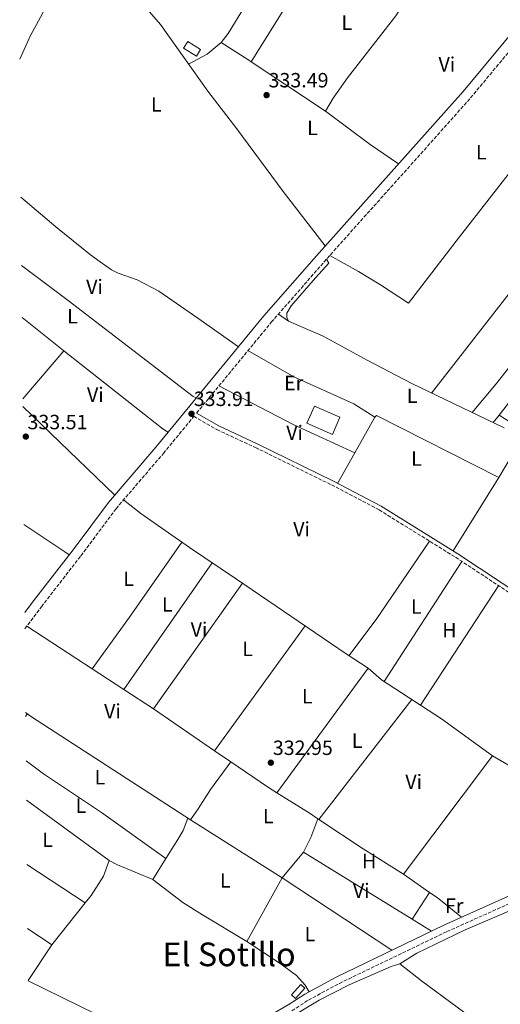
# Model space of a CAD drawing. Units: metres. Extents: x 563398 to 566847, y 4696347 to 4698679.
# Drawn here: x 563403 to 563636, y 4697737 to 4698215 of the extents above; entities that cross this region are included whole.
import ezdxf
from ezdxf.enums import TextEntityAlignment as Align

# ---------------------------------------------------------------- set-up
doc = ezdxf.new("R2010")
doc.units = ezdxf.units.M
doc.header["$MEASUREMENT"] = 0
doc.linetypes.add('DGN Style 3', pattern=[2.435890702152634, 1.739921930109024, -0.6959687720436097])
for name, color, linetype, lineweight in [('Acequia de obra', 4, 'Continuous', 0), ('Camino', 7, 'DGN Style 3', 0), ('Caseta-cabaña', 1, 'Continuous', 0), ('Cota de punto acotado terreno', 7, 'Continuous', 0), ('Edificio', 1, 'Continuous', 13), ('Etiqueta de uso rústico', 92, 'Continuous', 0), ('Línea  de muro-pared o tapia', 1, 'Continuous', 13), ('Línea de cambio de uso (parcela vista)', 92, 'Continuous', 0), ('Margen derecho', 7, 'Continuous', 0), ('Punto acotado terreno (símbolo)', 7, 'Continuous', 0), ('Texto de Área (paraje) menor', 7, 'Continuous', 0)]:
    doc.layers.add(name, color=color, linetype=linetype, lineweight=lineweight)
doc.styles.add('Style-Arial', font='arial.ttf')

# ---------------------------------------------------------------- blocks, each defined once
blk = doc.blocks.new('5PATER')
at = {"layer": 'Punto acotado terreno (símbolo)', "linetype": 'Continuous', "lineweight": 0}
h = blk.add_hatch(color=51, dxfattribs=at)
edge = h.paths.add_edge_path()
edge.add_ellipse((0, 0), major_axis=(-0.1095731443231308, -0.1110710700762829), ratio=0.9994222409660317, start_angle=0, end_angle=360)

msp = doc.modelspace()

# ---------------------------------------------------------------- linework, layer by layer
at = {"layer": 'Acequia de obra', "color": 4, "linetype": 'Continuous', "lineweight": 0, "extrusion": (0.0008127962338055318, -0.000782430021070897, 0.9999993635825697), "elevation": -2884.624987890088, "flags": 128}
msp.add_lwpolyline([(563403.6129755427, 4698026.331041227), (563448.3130176725, 4697983.301028054)], dxfattribs=at)
at = {"layer": 'Acequia de obra', "color": 4, "linetype": 'Continuous', "lineweight": 0}
for points in [[(563428.3399999999, 4698247.100000001, 333.6499999999942), (563427.4600000001, 4698244.32, 333.6300000000047), (563423.4600000001, 4698236.24, 333.5899999999965), (563418.8200000003, 4698228.32, 333.5500000000029), (563414.7699999996, 4698220.08, 333.4700000000012), (563407.6100000005, 4698206.960000001, 333.3699999999953), (563402.5499999998, 4698195.83, 333.2899999999936)], [(563428.3399999999, 4698247.100000001, 333.6499999999942), (563454.9800000004, 4698229.680000001, 333.570000000007), (563459.2199999997, 4698226.480000001, 333.570000000007), (563471.0199999996, 4698212.720000001, 333.5099999999948), (563493.9400000004, 4698180.24, 333.4700000000012), (563508.0599999996, 4698162, 333.3500000000058), (563530.5800000001, 4698131.600000001, 333.2700000000041), (563551.0499999998, 4698105.130000001, 333.2100000000065)], [(563551.7300000004, 4698098.730000001, 332.6900000000023), (563552.8499999996, 4698096.720000001, 332.6900000000023), (563546.25, 4698089.680000001, 332.7100000000065), (563534.4900000002, 4698076, 332.7899999999936), (563532.4100000003, 4698072.4, 332.7899999999936), (563532.3300000001, 4698070.4, 332.7700000000041), (563533.2100000001, 4698068.560000001, 332.7700000000041), (563550.0899999999, 4698061.279999999, 332.7700000000041), (563571.4100000003, 4698049.600000001, 332.75), (563593.0899999999, 4698038.32, 332.7700000000041), (563637.9299999997, 4698016.720000001, 332.7299999999959)], [(563453.0800000001, 4697981.810000001, 333.0500000000029), (563461.4900000002, 4697975.199999999, 333.0500000000029), (563485.0099999999, 4697958.560000001, 333.0899999999965), (563507.9699999997, 4697943.279999999, 333.0500000000029), (563561.2100000001, 4697906.960000001, 333.0500000000029), (563571.8899999997, 4697900, 332.9700000000012), (563578.3700000001, 4697894.4, 332.9700000000012), (563607.6100000005, 4697875.359999999, 332.8699999999953), (563632.3700000001, 4697857.359999999, 332.7299999999959), (563646.8099999996, 4697848.960000001, 332.6900000000023), (563662.9299999997, 4697838.720000001, 332.6300000000047), (563693.6100000005, 4697820, 332.6300000000047), (563694.7699999996, 4697818.560000001, 332.6300000000047), (563695.2100000001, 4697816.480000001, 332.6699999999983), (563693.6900000004, 4697811.210000001, 332.6499999999942)], [(563405.4199999999, 4697878.460000001, 333.2700000000041), (563408.25, 4697876.4, 333.2700000000041), (563485.5700000003, 4697826.32, 333.1699999999983), (563530.0499999998, 4697798.16, 333.0099999999948), (563583.4199999999, 4697762.930000001, 332.9100000000035)], [(563587.3300000001, 4697756.32, 332.8099999999977), (563595.5700000003, 4697761.600000001, 332.4499999999971), (563619.0499999998, 4697772.880000001, 332.4100000000035), (563651.3700000001, 4697786.720000001, 332.4100000000035), (563671.3700000001, 4697796.16, 332.7299999999959)], [(563587.3300000001, 4697756.32, 332.8099999999977), (563597.8899999997, 4697748.08, 332.7299999999959), (563625.7300000004, 4697727.600000001, 332.5299999999988), (563724.6500000004, 4697649.92, 332.5299999999988), (563783.3300000001, 4697604.640000001, 332.4499999999971), (563864.0499999998, 4697543.039999999, 332.1499999999942), (563875.3399999999, 4697539.060000001, 332.0599999999977)]]:
    msp.add_polyline3d(points, dxfattribs=at)
at = {"layer": 'Camino', "color": 7, "linetype": 'DGN Style 3', "lineweight": 0}
for points in [[(563488.5100000009, 4698023.939999999, 334.320000000007), (563524.8500000003, 4698068.02, 334.0399999999936), (563550.3899999995, 4698097.230000001, 334.0200000000041), (563621.6799999984, 4698177.040000003, 333.8200000000071), (563652.0399999989, 4698213.57, 334.1000000000059), (563655.0599999987, 4698213.600000001, 334.3000000000029), (563657.6999999983, 4698212.960000002, 334.2799999999989), (563692.4100000008, 4698195.690000001, 334.0399999999936), (563713.579999998, 4698182.430000001, 334.0200000000041), (563744.6, 4698160.680000001, 334.1600000000035), (563759.6000000002, 4698148.220000003, 334.2200000000011), (563772.3399999986, 4698136.53, 334.199999999997), (563793.5899999985, 4698119.529999999, 334.0800000000017), (563803.9400000018, 4698114.110000002, 333.979999999996), (563813.2299999989, 4698108.180000001, 333.9600000000065), (563820.2099999995, 4698102.180000001, 333.9600000000065), (563838.0300000005, 4698088.050000001, 333.9199999999982), (563881.8099999988, 4698054.920000001, 333.7599999999948), (563883.2999999997, 4698056.880000002, 333.7599999999948)], [(563405.0500000013, 4697919.180000001, 334.2799999999989), (563413.079999998, 4697929.810000001, 334.199999999997), (563432.2899999993, 4697954.62, 334.199999999997), (563449.3799999994, 4697977.49, 334.199999999997), (563472.3799999995, 4698004.359999999, 334.320000000007), (563487.2100000001, 4698022.350000001, 334.229999999996), (563498.3900000004, 4698015.880000002, 333.9299999999931), (563517.1400000012, 4698007.210000001, 333.6499999999942), (563554.129999999, 4697989.000000001, 333.5899999999965), (563577.2399999986, 4697976.880000002, 333.5700000000069), (563614.3999999984, 4697953.890000001, 333.5099999999949), (563646.5199999979, 4697932.67, 333.1100000000006)], [(563534.8799999974, 4697733.570000002, 332.9199999999983), (563542.8599999992, 4697738.740000002, 333.0000000000001), (563557.949999999, 4697746.880000002, 333.0599999999977), (563610.1600000005, 4697772.020000001, 332.8399999999966), (563644.7099999997, 4697787.5, 332.9400000000023), (563668.0699999996, 4697797.060000001, 333.3600000000005), (563671.3700000009, 4697796.160000001, 333.3600000000005), (563674.9800000008, 4697792.480000002, 333.3600000000005), (563691.6099999984, 4697780.300000003, 332.7799999999988), (563752.440000001, 4697734.420000001, 332.6000000000059)]]:
    msp.add_polyline3d(points, dxfattribs=at)
at = {"layer": 'Caseta-cabaña', "color": 1, "linetype": 'Continuous', "lineweight": 0}
msp.add_polyline3d([(563541.0999999996, 4697744.52, 335.6600000000035), (563536.5800000001, 4697739.560000001, 335.6600000000035), (563534.6100000005, 4697741.359999999, 334.7200000000012), (563539.1299999999, 4697746.32, 335.679999999993)], close=True, dxfattribs=at)
msp.add_polyline3d([(563536.5800000001, 4697739.560000001, 335.6600000000035), (563534.6100000005, 4697741.359999999, 334.7200000000012), (563539.1299999999, 4697746.32, 335.679999999993), (563541.0999999996, 4697744.52, 335.6600000000035), (563536.5800000001, 4697739.560000001, 335.6600000000035)], dxfattribs=at)
at = {"layer": 'Edificio', "color": 1, "linetype": 'Continuous', "lineweight": 13, "elevation": 334.570000000007, "flags": 128}
msp.add_lwpolyline([(563490.5, 4698200.560000001), (563488.4500000002, 4698197.300000001), (563482.2100000001, 4698201.230000001), (563484.2599999999, 4698204.480000001), (563490.5, 4698200.560000001)], close=True, dxfattribs=at)
at = {"layer": 'Edificio', "color": 51, "linetype": 'Continuous', "lineweight": 13, "elevation": 334.570000000007, "flags": 128}
msp.add_lwpolyline([(563484.2599999999, 4698204.480000001), (563482.2100000001, 4698201.230000001), (563488.4500000002, 4698197.300000001), (563490.5, 4698200.560000001), (563484.2599999999, 4698204.480000001)], dxfattribs=at)
at = {"layer": 'Edificio', "color": 1, "linetype": 'Continuous', "lineweight": 13}
msp.add_polyline3d([(563558.2100000001, 4698021.91, 336.1399999999995), (563554.5700000003, 4698013.600000001, 336.1600000000035), (563542.1299999999, 4698019.039999999, 336.1399999999995), (563545.7699999996, 4698027.350000001, 336.1399999999995)], close=True, dxfattribs=at)
at = {"layer": 'Edificio', "color": 51, "linetype": 'Continuous', "lineweight": 13}
msp.add_polyline3d([(563554.5700000003, 4698013.600000001, 336.1600000000035), (563542.1299999999, 4698019.039999999, 336.1399999999995), (563545.7699999996, 4698027.350000001, 336.1399999999995), (563558.2100000001, 4698021.91, 336.1399999999995), (563554.5700000003, 4698013.600000001, 336.1600000000035)], dxfattribs=at)
at = {"layer": 'Línea  de muro-pared o tapia', "color": 1, "linetype": 'Continuous', "lineweight": 13}
msp.add_polyline3d([(563644.8200000003, 4698017.039999999, 333.6499999999942), (563635.6500000004, 4698022.880000001, 333.6699999999983), (563666.4600000001, 4698062.720000001, 333.5299999999988), (563674.5, 4698057.119999999, 333.5299999999988), (563644.8200000003, 4698017.039999999, 333.6499999999942)], dxfattribs=at)
at = {"layer": 'Línea de cambio de uso (parcela vista)', "color": 92, "linetype": 'Continuous', "lineweight": 0, "extrusion": (-0.002544372544184615, -0.00408506475236795, 0.9999884191401045), "elevation": -20292.83542609934, "flags": 128}
msp.add_lwpolyline([(563543.7747821155, 4698198.543807667), (563514.1141911376, 4698150.923410325)], dxfattribs=at)
at = {"layer": 'Línea de cambio de uso (parcela vista)', "color": 92, "linetype": 'Continuous', "lineweight": 0, "extrusion": (0.01675970649448178, -0.01966937776032989, 0.9996660581497905), "elevation": -82633.33829487916, "flags": 128}
msp.add_lwpolyline([(3475977.434127959, 3209562.250226435), (3475987.451230328, 3209559.928360776), (3475996.332401421, 3209559.928360776)], dxfattribs=at)
at = {"layer": 'Línea de cambio de uso (parcela vista)', "color": 92, "linetype": 'Continuous', "lineweight": 0, "extrusion": (-0.145043849135982, -0.2293034262439373, 0.962487517083006), "elevation": -1158725.637513322, "flags": 128}
msp.add_lwpolyline([(-2035312.047474444, 4111631.485381423), (-2035296.146890601, 4111631.411669347), (-2035294.669040259, 4111631.37481331)], dxfattribs=at)
at = {"layer": 'Línea de cambio de uso (parcela vista)', "color": 92, "linetype": 'Continuous', "lineweight": 0, "extrusion": (0.003263830647177138, -0.002180721059886634, 0.9999922959029063), "elevation": -8072.846698860225, "flags": 128}
msp.add_lwpolyline([(563511.0003989007, 4698188.186607594), (563547.0107619517, 4698164.126550386)], dxfattribs=at)
at = {"layer": 'Línea de cambio de uso (parcela vista)', "color": 92, "linetype": 'Continuous', "lineweight": 0, "extrusion": (0.009426627869245842, -0.007642533444678156, 0.9999263624735383), "elevation": -30259.11542748087, "flags": 128}
msp.add_lwpolyline([(563688.9028784322, 4698085.919383841), (563649.9947959062, 4698035.307905751), (563621.9562303803, 4698000.506749075), (563574.5483370085, 4697939.625111376)], dxfattribs=at)
at = {"layer": 'Línea de cambio de uso (parcela vista)', "color": 92, "linetype": 'Continuous', "lineweight": 0, "extrusion": (-0.5072927532556802, -0.6896757048008514, 0.5167218639671837), "elevation": -3525927.299302367, "flags": 128}
msp.add_lwpolyline([(-2329816.773641272, 2128423.605744776), (-2329789.684804296, 2128423.535663871), (-2329772.993922604, 2128424.399995035)], dxfattribs=at)
at = {"layer": 'Línea de cambio de uso (parcela vista)', "color": 92, "linetype": 'Continuous', "lineweight": 0, "extrusion": (0.0009033417622895913, -0.0007226734097976386, 0.9999993308581777), "elevation": -2552.924676383745, "flags": 128}
msp.add_lwpolyline([(563403.1490398234, 4698069.741868947), (563423.3990586614, 4698053.541864716)], dxfattribs=at)
at = {"layer": 'Línea de cambio de uso (parcela vista)', "color": 92, "linetype": 'Continuous', "lineweight": 0, "flags": 128}
for points, elevation in [([(563533.2100000001, 4698068.560000001), (563528.2800000003, 4698071.939999999)], 332.679999999993), ([(563635.6500000004, 4698022.880000001), (563632.6299999999, 4698019.279999999)], 333.0599999999977), ([(563565.4299999997, 4698004.689999999), (563556.9800000004, 4697989.789999999)], 332.8800000000047), ([(563405.4400000004, 4697876.58), (563406.2199999997, 4697877.880000001)], 333.2200000000012)]:
    msp.add_lwpolyline(points, dxfattribs=dict(at, elevation=elevation))
at = {"layer": 'Línea de cambio de uso (parcela vista)', "color": 92, "linetype": 'Continuous', "lineweight": 0, "extrusion": (0.001058614173514312, 0.001241170564439862, 0.9999986694149455), "elevation": 6760.804648087302, "flags": 128}
msp.add_lwpolyline([(563423.261490359, 4698049.387372479), (563403.3714485735, 4698026.067354516)], dxfattribs=at)
at = {"layer": 'Línea de cambio de uso (parcela vista)', "color": 92, "linetype": 'Continuous', "lineweight": 0, "extrusion": (-0.6029778515711862, -0.767191007874753, 0.2187136665842286), "elevation": -3943964.166192108, "flags": 128}
msp.add_lwpolyline([(-2460130.858357077, 884342.8870131226), (-2460070.41069443, 884342.8460206575), (-2460066.551029724, 884343.9220728696)], dxfattribs=at)
at = {"layer": 'Línea de cambio de uso (parcela vista)', "color": 92, "linetype": 'Continuous', "lineweight": 0, "extrusion": (0.015633966254939, 0.03122527503093035, 0.9993900946569273), "elevation": 155839.9284316303, "flags": 128}
msp.add_lwpolyline([(1599376.332145688, -4450456.542517949), (1599408.884202781, -4450455.397057747), (1599449.911896844, -4450455.969787848)], dxfattribs=at)
at = {"layer": 'Línea de cambio de uso (parcela vista)', "color": 92, "linetype": 'Continuous', "lineweight": 0, "extrusion": (0.0004983166527946475, 0.0008779136940471154, 0.9999994904738999), "elevation": 4738.156521145906, "flags": 128}
msp.add_lwpolyline([(563574.9741568435, 4698019.570765932), (563565.1941480911, 4698002.340759291)], dxfattribs=at)
at = {"layer": 'Línea de cambio de uso (parcela vista)', "color": 92, "linetype": 'Continuous', "lineweight": 0, "extrusion": (0.03548584699348922, 0.06324881852972498, 0.9973667036841308), "elevation": 317475.263019122, "flags": 128}
msp.add_lwpolyline([(1807179.29064535, -4361436.867439928), (1807245.995389885, -4361434.109713208), (1807246.157842756, -4361433.00662252)], dxfattribs=at)
at = {"layer": 'Línea de cambio de uso (parcela vista)', "color": 92, "linetype": 'Continuous', "lineweight": 0, "extrusion": (-0.00863626367331087, -0.01457107047658927, 0.9998565391369562), "elevation": -72989.95241884055, "flags": 128}
msp.add_lwpolyline([(563629.6013909808, 4697448.536695552), (563617.258310033, 4697427.71448499)], dxfattribs=at)
at = {"layer": 'Línea de cambio de uso (parcela vista)', "color": 92, "linetype": 'Continuous', "lineweight": 0, "extrusion": (0.001265293494659739, 0.002023216825723542, 0.999997152808971), "elevation": 10550.80086523011, "flags": 128}
msp.add_lwpolyline([(563634.5380047786, 4697980.828824223), (563612.317896036, 4697945.298751502)], dxfattribs=at)
at = {"layer": 'Línea de cambio de uso (parcela vista)', "color": 92, "linetype": 'Continuous', "lineweight": 0, "extrusion": (0.5428406559234573, 0.813083383838422, 0.2102841724962958), "elevation": 4125750.27971944, "flags": 128}
msp.add_lwpolyline([(2140003.970392776, -887081.3822650283), (2139979.996246382, -887081.3924937391), (2139977.461159568, -887080.6355691362)], dxfattribs=at)
at = {"layer": 'Línea de cambio de uso (parcela vista)', "color": 92, "linetype": 'Continuous', "lineweight": 0, "extrusion": (-0.07875809406618355, 0.05287015017307155, 0.9954907884253571), "elevation": 204334.6555853949, "flags": 128}
msp.add_lwpolyline([(-4214568.649599787, -2140883.459492516), (-4214599.524954896, -2140882.405288103), (-4214643.989862833, -2140881.561924573)], dxfattribs=at)
at = {"layer": 'Línea de cambio de uso (parcela vista)', "color": 92, "linetype": 'Continuous', "lineweight": 0, "extrusion": (-0.006757967908167391, 0.006201268318903631, 0.9999579361858123), "elevation": 25657.54430247395, "flags": 128}
msp.add_lwpolyline([(563551.9516277176, 4697837.290930129), (563565.151191117, 4697854.901268741), (563591.1601916623, 4697892.921999806)], dxfattribs=at)
at = {"layer": 'Línea de cambio de uso (parcela vista)', "color": 92, "linetype": 'Continuous', "lineweight": 0, "extrusion": (0.001217907788978418, 0.001749606338626592, 0.9999977277865573), "elevation": 9238.850706322133, "flags": 128}
msp.add_lwpolyline([(563495.2565179577, 4697942.226141694), (563452.3763548944, 4697880.626047413)], dxfattribs=at)
at = {"layer": 'Línea de cambio de uso (parcela vista)', "color": 92, "linetype": 'Continuous', "lineweight": 0, "extrusion": (0.001251007892015722, 0.001932833697578546, 0.9999973495630635), "elevation": 10118.46869639288, "flags": 128}
msp.add_lwpolyline([(563616.6523502052, 4697941.058083327), (563578.8921795916, 4697882.717974354)], dxfattribs=at)
at = {"layer": 'Línea de cambio de uso (parcela vista)', "color": 92, "linetype": 'Continuous', "lineweight": 0, "extrusion": (0.0003091352552321494, 0.0004355996778344785, 0.9999998573441473), "elevation": 2553.72275022617, "flags": 128}
msp.add_lwpolyline([(563467.4000908899, 4697879.573303679), (563510.7401011841, 4697940.643309473)], dxfattribs=at)
at = {"layer": 'Línea de cambio de uso (parcela vista)', "color": 92, "linetype": 'Continuous', "lineweight": 0, "extrusion": (0.003785813272374393, 0.005795529020680956, 0.9999760394435646), "elevation": 29693.53807928385, "flags": 128}
msp.add_lwpolyline([(563592.0897005512, 4697788.825934279), (563630.01124602, 4697846.876909199)], dxfattribs=at)
at = {"layer": 'Línea de cambio de uso (parcela vista)', "color": 92, "linetype": 'Continuous', "lineweight": 0, "extrusion": (0.01368012775005496, -0.008927811502268714, 0.9998665652408436), "elevation": -33901.32644194346, "flags": 128}
msp.add_lwpolyline([(563348.7026348572, 4697804.97027315), (563380.4881427492, 4697784.229446553)], dxfattribs=at)
at = {"layer": 'Línea de cambio de uso (parcela vista)', "color": 92, "linetype": 'Continuous', "lineweight": 0, "extrusion": (0.001956565493162044, 0.002703026628237145, 0.9999944327337618), "elevation": 14134.04794326241, "flags": 128}
msp.add_lwpolyline([(563539.5101056645, 4697899.547579507), (563495.5797006068, 4697838.857357795)], dxfattribs=at)
at = {"layer": 'Línea de cambio de uso (parcela vista)', "color": 92, "linetype": 'Continuous', "lineweight": 0, "extrusion": (-0.01726753916077904, 0.01126922354773311, 0.9997873957456966), "elevation": 43545.20707747086, "flags": 128}
msp.add_lwpolyline([(-4242135.904634362, -2095259.010801242), (-4242135.904634362, -2095240.581634141)], dxfattribs=at)
at = {"layer": 'Línea de cambio de uso (parcela vista)', "color": 92, "linetype": 'Continuous', "lineweight": 0, "extrusion": (0.001261106733477907, 0.001719949444917979, 0.9999977256892707), "elevation": 9123.594045849379, "flags": 128}
msp.add_lwpolyline([(563526.6620863373, 4697830.756507385), (563571.0222528392, 4697891.256596872)], dxfattribs=at)
at = {"layer": 'Línea de cambio de uso (parcela vista)', "color": 92, "linetype": 'Continuous', "lineweight": 0, "extrusion": (0.000978294892957112, -0.0006389979203082782, 0.9999993173101472), "elevation": -2117.558523702495, "flags": 128}
msp.add_lwpolyline([(563452.6044415198, 4697889.206001772), (563466.9344542285, 4697879.84599986)], dxfattribs=at)
at = {"layer": 'Línea de cambio de uso (parcela vista)', "color": 92, "linetype": 'Continuous', "lineweight": 0, "extrusion": (0.0006664367991936804, 0.0008558807623942192, 0.9999994116648836), "elevation": 4729.148225415834, "flags": 128}
msp.add_lwpolyline([(563592.8531063813, 4697882.413087644), (563547.5430631276, 4697824.223066331)], dxfattribs=at)
at = {"layer": 'Línea de cambio de uso (parcela vista)', "color": 92, "linetype": 'Continuous', "lineweight": 0, "extrusion": (0.001144886809869936, -0.0007819676868125087, 0.9999990388799029), "elevation": -2695.344321495551, "flags": 128}
msp.add_lwpolyline([(563466.7793049593, 4697879.568642402), (563496.5593426857, 4697859.228636183)], dxfattribs=at)
at = {"layer": 'Línea de cambio de uso (parcela vista)', "color": 92, "linetype": 'Continuous', "lineweight": 0, "extrusion": (-0.006068767989462587, 0.004140950966664458, 0.999973010925886), "elevation": 16366.95406729222, "flags": 128}
msp.add_lwpolyline([(563488.9544023308, 4697832.403400032), (563496.8246822186, 4697827.033353989)], dxfattribs=at)
at = {"layer": 'Línea de cambio de uso (parcela vista)', "color": 92, "linetype": 'Continuous', "lineweight": 0, "extrusion": (0.001171420872644597, 0.001554676869763566, 0.9999981053746901), "elevation": 8296.580267452719, "flags": 128}
msp.add_lwpolyline([(563588.3134401228, 4697792.698831843), (563631.5935744271, 4697850.138901259)], dxfattribs=at)
at = {"layer": 'Línea de cambio de uso (parcela vista)', "color": 92, "linetype": 'Continuous', "lineweight": 0, "extrusion": (0.3134544770768575, 0.450542294465725, 0.8359174191856716), "elevation": 2293493.874786776, "flags": 128}
msp.add_lwpolyline([(2220404.4746503, -3492429.698532585), (2220382.832386142, -3492429.917169472), (2220377.544341275, -3492430.208685322)], dxfattribs=at)
at = {"layer": 'Línea de cambio de uso (parcela vista)', "color": 92, "linetype": 'Continuous', "lineweight": 0, "extrusion": (-0.1656672292699222, -0.2577358309594313, 0.9519068287315092), "elevation": -1303842.741013814, "flags": 128}
msp.add_lwpolyline([(-2066130.362204686, 4051957.402135265), (-2066111.319115375, 4051957.597965614), (-2066106.77375082, 4051957.532688831)], dxfattribs=at)
at = {"layer": 'Línea de cambio de uso (parcela vista)', "color": 92, "linetype": 'Continuous', "lineweight": 0, "extrusion": (0.002918823963691208, -0.002136061660563424, 0.9999934588322323), "elevation": -8057.247060025327, "flags": 128}
msp.add_lwpolyline([(563442.5979817314, 4697800.06670144), (563402.437627415, 4697829.456768488)], dxfattribs=at)
at = {"layer": 'Línea de cambio de uso (parcela vista)', "color": 92, "linetype": 'Continuous', "lineweight": 0, "extrusion": (-0.1638086886812186, 0.0791435237401744, 0.9833122678796031), "elevation": 279815.9679943683, "flags": 128}
msp.add_lwpolyline([(-4475154.95007847, -1510580.728524874), (-4475145.183711918, -1510579.849045268), (-4475137.276247091, -1510579.849045267)], dxfattribs=at)
at = {"layer": 'Línea de cambio de uso (parcela vista)', "color": 92, "linetype": 'Continuous', "lineweight": 0, "extrusion": (0.1802321989061428, -0.1201547991689053, 0.9762577419483733), "elevation": -462572.0316654641, "flags": 128}
msp.add_lwpolyline([(4221428.089677048, 2086320.91006002), (4221428.089677048, 2086320.356074462)], dxfattribs=at)
at = {"layer": 'Línea de cambio de uso (parcela vista)', "color": 92, "linetype": 'Continuous', "lineweight": 0, "extrusion": (0.01714509129817126, 0.02727628161019614, 0.9994808904155691), "elevation": 138133.9471989283, "flags": 128}
msp.add_lwpolyline([(2022929.373414035, -4275024.724112615), (2022903.470689759, -4275024.103326716), (2022880.320259958, -4275024.103326716)], dxfattribs=at)
at = {"layer": 'Línea de cambio de uso (parcela vista)', "color": 92, "linetype": 'Continuous', "lineweight": 0, "extrusion": (0.01008933343875825, -0.01013985227597979, 0.9998976891395355), "elevation": -41616.31086321477, "flags": 128}
msp.add_lwpolyline([(563508.4828872681, 4697630.080149643), (563498.0036225371, 4697617.679512129), (563480.8459086263, 4697586.797924519)], dxfattribs=at)
at = {"layer": 'Línea de cambio de uso (parcela vista)', "color": 92, "linetype": 'Continuous', "lineweight": 0, "extrusion": (0.001648660779243772, -0.001014680597061716, 0.999998126168705), "elevation": -3504.610678714111, "flags": 128}
msp.add_lwpolyline([(563539.2149876882, 4697809.422317762), (563592.0051137836, 4697776.932301036)], dxfattribs=at)
at = {"layer": 'Línea de cambio de uso (parcela vista)', "color": 92, "linetype": 'Continuous', "lineweight": 0, "extrusion": (-0.005416966800418222, -0.01033236259738737, 0.9999319470613185), "elevation": -51258.67156253092, "flags": 128}
msp.add_lwpolyline([(563460.7458362703, 4697518.491686339), (563443.6259791342, 4697525.532062157), (563439.5060395887, 4697527.692177466)], dxfattribs=at)
at = {"layer": 'Línea de cambio de uso (parcela vista)', "color": 92, "linetype": 'Continuous', "lineweight": 0, "extrusion": (-0.01412873685970689, -0.02248254539601013, 0.9996473948084221), "elevation": -113246.6597570964, "flags": 128}
msp.add_lwpolyline([(-2022552.71615632, 4275903.905227583), (-2022552.716156321, 4275891.854065812)], dxfattribs=at)
at = {"layer": 'Línea de cambio de uso (parcela vista)', "color": 92, "linetype": 'Continuous', "lineweight": 0, "extrusion": (0.0014850168665668, -0.0009688765653815288, 0.999998428000318), "elevation": -3381.825714494355, "flags": 128}
msp.add_lwpolyline([(563433.3141648668, 4697784.988385422), (563404.9741070147, 4697803.4783941)], dxfattribs=at)
at = {"layer": 'Línea de cambio de uso (parcela vista)', "color": 92, "linetype": 'Continuous', "lineweight": 0, "extrusion": (-0.006374179389751392, 0.004426792300532515, 0.9999698862200977), "elevation": 17536.5765310633, "flags": 128}
msp.add_lwpolyline([(563579.7617762296, 4697768.319328657), (563592.4622831296, 4697759.499242236)], dxfattribs=at)
at = {"layer": 'Línea de cambio de uso (parcela vista)', "color": 92, "linetype": 'Continuous', "lineweight": 0, "extrusion": (0.0007013853811762235, 0.001078990734006481, 0.9999991719184288), "elevation": 5797.11484780739, "flags": 128}
msp.add_lwpolyline([(563592.947838951, 4697774.549591493), (563601.4178508951, 4697787.579599079)], dxfattribs=at)
at = {"layer": 'Línea de cambio de uso (parcela vista)', "color": 92, "linetype": 'Continuous', "lineweight": 0, "extrusion": (0.3147546996677584, 0.3852387040963915, 0.8674794636780702), "elevation": 1987456.086235859, "flags": 128}
msp.add_lwpolyline([(2535877.561056504, -3465000.953592021), (2535873.119708694, -3465001.355623895), (2535857.861440941, -3465001.43603027)], dxfattribs=at)
at = {"layer": 'Línea de cambio de uso (parcela vista)', "color": 92, "linetype": 'Continuous', "lineweight": 0, "extrusion": (-0.0009522693995087929, -0.001198243045197108, 0.9999988286976118), "elevation": -5832.591230628154, "flags": 128}
msp.add_lwpolyline([(563418.231646923, 4697761.983630706), (563434.4916776412, 4697782.443645394)], dxfattribs=at)
at = {"layer": 'Línea de cambio de uso (parcela vista)', "color": 92, "linetype": 'Continuous', "lineweight": 0, "extrusion": (-0.003068787106231013, 0.001889983170339305, 0.9999935052335652), "elevation": 7482.131414217706, "flags": 128}
msp.add_lwpolyline([(563591.6879622841, 4697772.319211865), (563601.1380405374, 4697766.49920147)], dxfattribs=at)
at = {"layer": 'Línea de cambio de uso (parcela vista)', "color": 92, "linetype": 'Continuous', "lineweight": 0, "extrusion": (0.007043836945012373, -0.004691911728310694, 0.9999641845213387), "elevation": -17739.88772071166, "flags": 128}
msp.add_lwpolyline([(563390.0461666287, 4697741.934426572), (563401.8467191559, 4697734.074340055)], dxfattribs=at)
at = {"layer": 'Línea de cambio de uso (parcela vista)', "color": 92, "linetype": 'Continuous', "lineweight": 0, "extrusion": (0.001601373739554424, 0.002395832275905218, 0.9999958477863057), "elevation": 12490.30012825589, "flags": 128}
msp.add_lwpolyline([(563405.3442409836, 4697731.847874444), (563416.9143222314, 4697749.157924125)], dxfattribs=at)
at = {"layer": 'Línea de cambio de uso (parcela vista)', "color": 92, "linetype": 'Continuous', "lineweight": 0, "extrusion": (-0.01018607893772199, -0.02873609365560788, 0.9995351323076597), "elevation": -140400.9843060162, "flags": 128}
msp.add_lwpolyline([(-1038490.817561241, 4613901.607758748), (-1038454.1822058, 4613897.415137791), (-1038421.28212945, 4613894.39180935), (-1038403.419421913, 4613891.767827751)], dxfattribs=at)
at = {"layer": 'Línea de cambio de uso (parcela vista)', "color": 92, "linetype": 'Continuous', "lineweight": 0}
for points in [[(563500.4600000001, 4698204, 333.4199999999983), (563503.9000000004, 4698208.32, 333.4199999999983), (563519.7400000002, 4698234.4, 333.4199999999983), (563526.7800000003, 4698247.279999999, 333.6999999999971)], [(563551.0999999996, 4698170.560000001, 333.2200000000012), (563554.8600000005, 4698176.880000001, 333.1600000000035), (563561.8200000003, 4698186.800000001, 333.1399999999995), (563585.3399999999, 4698216.960000001, 333.0599999999977), (563596.0300000003, 4698233.9, 333.5200000000041)], [(563553.3200000003, 4698100.5, 332.7799999999988), (563567.1799999997, 4698092.720000001, 332.7200000000012), (563577.9000000004, 4698086.24, 332.7400000000052), (563591.4600000001, 4698077.279999999, 332.7599999999948), (563616.2599999999, 4698109.52, 332.9400000000023), (563673.9400000004, 4698183.439999999, 332.8999999999942), (563686.8499999996, 4698198.449999999, 332.9199999999983)], [(563622.5, 4698024.16, 332.9600000000065), (563634.1399999997, 4698038.08, 332.9799999999959), (563660.54, 4698071.680000001, 333), (563710.9000000004, 4698138.4, 333.0200000000041), (563723.9000000004, 4698156.800000001, 333.0599999999977), (563732.9400000004, 4698168.850000001, 333.0200000000041)], [(563403.1500000004, 4698128.859999999, 333.2299999999959), (563420.0499999998, 4698114.4, 333.2200000000012), (563436.9699999997, 4698100.800000001, 333.2799999999988), (563441.6900000004, 4698097.359999999, 333.2799999999988), (563447.2100000001, 4698093.600000001, 333.2799999999988), (563450.4900000002, 4698091.84, 333.2799999999988), (563459.6100000005, 4698088.720000001, 333.3000000000029), (563470.2100000001, 4698083.119999999, 333.2799999999988), (563489.0899999999, 4698070.08, 333.2799999999988), (563508.9100000003, 4698056.189999999, 334.1000000000058)], [(563403.4500000002, 4698095.689999999, 333.1999999999971), (563426.1299999999, 4698078.560000001, 333.1699999999983), (563486.8499999996, 4698031.92, 333.1699999999983), (563488.3700000001, 4698031.27, 334.2100000000065)], [(563513.5099999999, 4698054.26, 332.7599999999948), (563535.7699999996, 4698041.600000001, 332.820000000007), (563564.9299999997, 4698028.4, 332.8399999999965), (563575.2100000001, 4698021.92, 332.8600000000006)], [(563473.6200000001, 4697807.560000001, 333.3000000000029), (563442.29, 4697829.92, 333.320000000007), (563414.1299999999, 4697848.640000001, 333.4400000000023), (563405.6299999999, 4697854.939999999, 333.4400000000023)], [(563485.5700000003, 4697826.32, 333.2200000000012), (563489.29, 4697831.600000001, 333.1999999999971), (563495.25, 4697841.039999999, 333.1999999999971), (563505.1799999997, 4697854.529999999, 333.1600000000035)], [(563484.25, 4697827.17, 333.3800000000047), (563481.9299999997, 4697821.199999999, 333.3600000000006), (563479.3700000001, 4697816.720000001, 333.3600000000006), (563473.6200000001, 4697807.560000001, 333.3000000000029)], [(563434.4299999997, 4697786.060000001, 333.0399999999936), (563437.25, 4697789.600000001, 332.9799999999959), (563443.25, 4697798.960000001, 332.9799999999959), (563445.9699999997, 4697806.560000001, 332.9600000000065)], [(563512.8899999997, 4697767.279999999, 332.9199999999983), (563491.3300000001, 4697780.16, 333.0800000000018), (563481.7699999996, 4697786.24, 333.0599999999977), (563467.2100000001, 4697797.359999999, 332.9799999999959)], [(563543.2699999996, 4697742.84, 332.8000000000029), (563541.3700000001, 4697746.08, 332.8600000000006), (563537.0499999998, 4697750.640000001, 332.9199999999983), (563529.2100000001, 4697756.480000001, 332.8999999999942), (563512.8899999997, 4697767.279999999, 332.9199999999983)], [(563587.3300000001, 4697756.32, 332.1199999999953), (563583.1299999999, 4697755.039999999, 332.1199999999953), (563562.6500000004, 4697746.16, 332.1399999999995), (563548.1299999999, 4697738.640000001, 332.1399999999995), (563517.1299999999, 4697720.16, 332.0599999999977), (563512.0899999999, 4697717.92, 332.0599999999977), (563507.3300000001, 4697716.32, 332.0399999999936), (563505.4100000003, 4697714.800000001, 332), (563496.3300000001, 4697709.439999999, 332), (563492.3700000001, 4697705.52, 332), (563491.1699999999, 4697700.480000001, 332.0200000000041)]]:
    msp.add_polyline3d(points, dxfattribs=at)
at = {"layer": 'Margen derecho', "color": 7, "linetype": 'Continuous', "lineweight": 0}
for points in [[(563649.9600000002, 4698218.500000001, 334.7400000000052), (563648.3799999978, 4698216.640000001, 334.0399999999936), (563618.0599999975, 4698180.16, 333.8200000000071), (563546.8099999988, 4698100.4, 334.0200000000041), (563521.2100000015, 4698071.119999999, 334.0399999999936), (563468.7299999994, 4698007.439999999, 334.320000000007), (563445.649999999, 4697980.480000001, 334.199999999997), (563428.4899999973, 4697957.520000001, 334.199999999997), (563409.2899999992, 4697932.720000002, 334.199999999997), (563404.98, 4697927.02, 334.3899999999995)], [(563647.5700000008, 4697934.4, 333.1100000000006), (563615.489999997, 4697955.600000001, 333.5099999999949), (563578.2499999988, 4697978.640000002, 333.5700000000069), (563555.0499999999, 4697990.800000001, 333.5899999999965), (563518.0100000007, 4698009.040000002, 333.6499999999942), (563499.3299999969, 4698017.680000001, 333.9299999999931), (563488.5100000009, 4698023.939999999, 334.320000000007)], [(563772.4600000015, 4697829.920000001, 333.3399999999965), (563759.8099999982, 4697828.080000003, 333.3999999999943), (563718.7699999979, 4697821.119999999, 333.2799999999989), (563705.8500000008, 4697817.200000001, 333.4400000000024), (563700.6099999994, 4697814.880000001, 333.4999999999999), (563690.0500000004, 4697809.279999999, 333.5800000000019), (563674.4499999988, 4697803.36, 333.3600000000005), (563643.3700000008, 4697790.640000002, 332.9400000000023), (563608.73, 4697775.119999999, 332.8399999999966), (563556.4099999989, 4697749.92, 333.0599999999977), (563541.1299999993, 4697741.680000001, 333.0000000000001), (563533.0899999993, 4697736.480000001, 332.9199999999983), (563524.1299999984, 4697731.2, 332.8600000000007), (563503.5699999993, 4697721.36, 333.0000000000001), (563472.4100000008, 4697700.800000002, 332.7200000000013), (563454.25, 4697685.360000002, 332.5), (563436.6900000004, 4697665.840000001, 332.5800000000019), (563420.8500000018, 4697649.2, 332.6999999999972), (563409.6499999991, 4697638.480000001, 332.8999999999942), (563407.6099999985, 4697637.32, 332.8899999999994)]]:
    msp.add_polyline3d(points, dxfattribs=at)

# ---------------------------------------------------------------- block references
at = {"layer": 'Punto acotado terreno (símbolo)', "color": 7, "linetype": 'Continuous', "lineweight": 0, "xscale": 10, "yscale": 10, "zscale": 10}
for p in [(563522.5399999992, 4698178.400000001, 333.4900000000052), (563486.0499999998, 4698023.600000001, 333.9100000000035), (563405.5299999998, 4698012.510000001, 333.5099999999952), (563524.6099999989, 4697854.080000001, 332.9499999999975)]:
    msp.add_blockref('5PATER', p, dxfattribs=at)

# ---------------------------------------------------------------- texts
at = {"layer": 'Cota de punto acotado terreno', "color": 7, "linetype": 'Continuous', "lineweight": 0, "style": 'Style-Arial'}
for s, p in [('333.49', (563523.5000000009, 4698182.149999999, 333.4900000000052)), ('333.91', (563487.1600000013, 4698027.350000001, 333.9100000000035)), ('333.51', (563406.3500000006, 4698016.070000002, 333.5099999999948)), ('332.95', (563525.5700000006, 4697857.829999999, 332.9499999999971))]:
    msp.add_text(s, height=7.000000000000002, dxfattribs=at).set_placement(p)
at = {"layer": 'Etiqueta de uso rústico', "color": 92, "linetype": 'Continuous', "lineweight": 0, "style": 'Style-Arial'}
for s, p in [('L', (563561.531420379, 4698213.59001, 333.8099999999977)), ('Vi', (563610.1589322175, 4698193.350010002, 333.5500000000029)), ('L', (563468.8914203796, 4698173.890010001, 333.6900000000023)), ('L', (563544.85142038, 4698162.470010002, 333.570000000007)), ('L', (563626.8514203798, 4698150.630010002, 333.3600000000006)), ('Vi', (563438.9089322169, 4698085.270010002, 333.2200000000012)), ('L', (563428.2114203792, 4698070.95001, 333.1999999999971)), ('Er', (563535.6954566091, 4698038.550010001, 332.8399999999965)), ('Vi', (563439.3089322192, 4698032.87001, 333.4600000000065)), ('L', (563593.2914203786, 4698032.310010002, 332.8999999999942)), ('Vi', (563536.1489322206, 4698014.390010001, 333.1300000000047)), ('L', (563595.3714203796, 4698001.830010002, 332.8699999999953)), ('Vi', (563539.5489322181, 4697967.510010001, 333.3699999999953)), ('L', (563455.53142038, 4697943.430010001, 333.3300000000018)), ('L', (563474.2514203796, 4697930.95001, 332.9700000000012)), ('L', (563595.2914203769, 4697929.910010001, 333.0899999999965)), ('Vi', (563489.708932218, 4697918.790010002, 333.0800000000018)), ('H', (563611.401645989, 4697918.470010001, 333.1399999999995)), ('L', (563513.291420377, 4697909.350010002, 333.320000000007)), ('L', (563542.3314203809, 4697886.390010001, 333.070000000007)), ('Vi', (563447.6289322207, 4697879.110009999, 333.2299999999959)), ('L', (563566.5714203793, 4697864.790010001, 333.070000000007)), ('L', (563441.6014203803, 4697847.03001, 333.3000000000029)), ('Vi', (563594.0289322184, 4697844.790010002, 333.5500000000029)), ('L', (563432.3614203777, 4697833.19001, 333.3000000000029)), ('L', (563523.3214203786, 4697828.150010003, 332.9700000000012)), ('L', (563416.0814203813, 4697816.630010001, 333.0800000000018)), ('H', (563572.4016459896, 4697806.310010002, 332.8600000000006)), ('L', (563502.4814203798, 4697796.87001, 333.1499999999942)), ('Vi', (563568.5489322174, 4697791.910010001, 333.070000000007)), ('Fr', (563613.7536852648, 4697784.630010002, 332.7200000000012)), ('L', (563543.6414203785, 4697770.790010002, 333.25))]:
    msp.add_text(s, height=7.000000000000002, dxfattribs=at).set_placement(p, align=Align.MIDDLE_CENTER)
at = {"layer": 'Texto de Área (paraje) menor', "color": 7, "linetype": 'Continuous', "lineweight": 0, "style": 'Style-Arial'}
msp.add_text('El Sotillo', height=11.5, dxfattribs=at).set_placement((563504.3101951932, 4697760.960010002, 332.9900000000052), align=Align.MIDDLE_CENTER)

doc.saveas('drawing.dxf')
